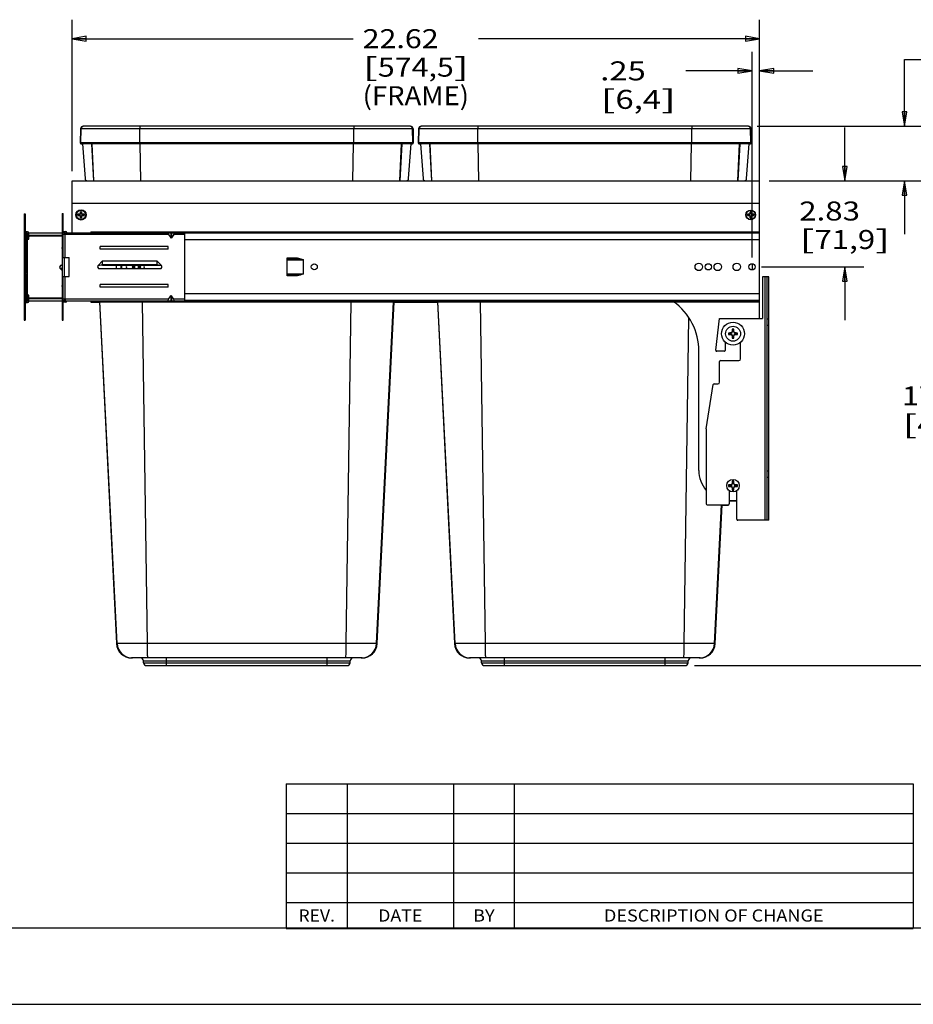
# Model space of a CAD drawing. Units: inches. Extents: x 0 to 17, y 0 to 11.
# Drawn here: x 5.7 to 11.6, y 0 to 6.5 of the extents above; entities that cross this region are included whole.
import ezdxf
from ezdxf.enums import TextEntityAlignment as Align

# ---------------------------------------------------------------- set-up
doc = ezdxf.new("R2010")
doc.units = ezdxf.units.IN
doc.header["$LTSCALE"] = 0.935
doc.header["$MEASUREMENT"] = 0
doc.layers.get('0').update_dxf_attribs({"linetype": 'CONTINUOUS'})
doc.layers.add('02___PRT_ALL_AXES', color=7, linetype='CONTINUOUS')
doc.layers.add('03___PRT_ALL_CURVES', color=7, linetype='CONTINUOUS')
doc.styles.get("Standard").update_dxf_attribs({"font": 'bluprnt.ttf'})
doc.styles.add('TEXTSTYLE_8', font='cgomg.ttf')
doc.dimstyles.new('DIMSTYLE_1', dxfattribs={"dimtxt": 0.125, "dimasz": 0.09375, "dimexe": 0.125, "dimexo": 0.0625, "dimgap": 0.0625, "dimtad": 0, "dimtih": 1, "dimtoh": 1, "dimlfac": 5, "dimzin": 4, "dimdsep": 46, "dimtxsty": 'Standard', "dimblk": 'CLOSED', "dimblk1": 'CLOSED', "dimblk2": 'CLOSED', "dimcen": 0.09, "dimadec": 3, "dimazin": 1, "dimtfac": 1, "dimtdec": 3, "dimtofl": 0, "dimtmove": 0, "dimatfit": 3, "dimldrblk": 'CLOSED', "dimfxl": 0, "dimtolj": 1, "dimtzin": 4, "dimarcsym": 0})

# ---------------------------------------------------------------- blocks, each defined once
blk = doc.blocks.new('_CLOSED')
at = {"color": 0, "linetype": 'ByBlock'}
for p, q in [((0, 0), (-1, 0.167)), ((-1, 0.167), (-1, -0.167)), ((-1, -0.167), (0, 0)), ((-1, 0), (0, 0))]:
    blk.add_line(p, q, dxfattribs=at)
blk = doc.blocks.new('*D1')
at = {"color": 7, "linetype": 'Continuous'}
for p, q in [((6.0403, 5.4815), (6.0403, 6.4794)), ((10.5643, 5.4815), (10.5643, 6.4794)), ((6.0403, 6.3544), (7.8898, 6.3544)), ((10.5643, 6.3544), (8.7148, 6.3544))]:
    blk.add_line(p, q, dxfattribs=at)
at = {"color": 7, "linetype": 'Continuous', "xscale": 0.09375, "yscale": 0.09375, "zscale": 0.09375, "rotation": 180}
blk.add_blockref('_CLOSED', (6.0403, 6.3544), dxfattribs=at)
at = {"color": 7, "linetype": 'Continuous', "xscale": 0.09375, "yscale": 0.09375, "zscale": 0.09375}
blk.add_blockref('_CLOSED', (10.5643, 6.3544), dxfattribs=at)
at = {"color": 7, "linetype": 'Continuous'}
for s, p, p2 in [('22.62', (7.9523, 6.2919), (8.4523, 6.2919)), ('[', (7.9523, 6.1044), (8.0523, 6.1044)), ('574,5', (8.0523, 6.1044), (8.5523, 6.1044)), (']', (8.5523, 6.1044), (8.6523, 6.1044)), ('(FRAME)', (7.9523, 5.9169), (8.6523, 5.9169))]:
    blk.add_text(s, height=0.125, dxfattribs=at).set_placement(p, p2, align=Align.FIT)
blk = doc.blocks.new('*D2')
at = {"color": 7, "linetype": 'Continuous'}
for p, q in [((10.5143, 4.9155), (10.5143, 6.2676)), ((10.5643, 5.3675), (10.5643, 6.2676)), ((10.5143, 6.1426), (10.0783, 6.1426)), ((10.5643, 6.1426), (10.9143, 6.1426))]:
    blk.add_line(p, q, dxfattribs=at)
at = {"color": 7, "linetype": 'Continuous', "xscale": 0.09375, "yscale": 0.09375, "zscale": 0.09375}
blk.add_blockref('_CLOSED', (10.5143, 6.1426), dxfattribs=at)
at = {"color": 7, "linetype": 'Continuous', "xscale": 0.09375, "yscale": 0.09375, "zscale": 0.09375, "rotation": 180}
blk.add_blockref('_CLOSED', (10.5643, 6.1426), dxfattribs=at)
at = {"color": 7, "linetype": 'Continuous'}
for s, p, p2 in [('.25', (9.5158, 6.0801), (9.8158, 6.0801)), ('[', (9.5158, 5.8926), (9.6158, 5.8926)), (']', (9.9158, 5.8926), (10.0158, 5.8926)), ('6,4', (9.6158, 5.8926), (9.9158, 5.8926))]:
    blk.add_text(s, height=0.125, dxfattribs=at).set_placement(p, p2, align=Align.FIT)
blk = doc.blocks.new('*D3')
at = {"color": 7, "linetype": 'Continuous'}
for p, q in [((11.1247, 5.419), (11.1247, 5.769)), ((10.6268, 5.419), (11.2497, 5.419)), ((10.5768, 4.853), (11.2497, 4.853)), ((11.1247, 4.853), (11.1247, 4.503))]:
    blk.add_line(p, q, dxfattribs=at)
at = {"color": 7, "linetype": 'Continuous', "xscale": 0.09375, "yscale": 0.09375, "zscale": 0.09375}
for p, rotation in [((11.1247, 5.419), 270), ((11.1247, 4.853), 90)]:
    blk.add_blockref('_CLOSED', p, dxfattribs=dict(at, rotation=rotation))
at = {"color": 7, "linetype": 'Continuous'}
for s, p, p2 in [('2.83', (10.8247, 5.1579), (11.2247, 5.1579)), ('[', (10.8247, 4.9704), (10.9247, 4.9704)), ('71,9', (10.9247, 4.9704), (11.3247, 4.9704)), (']', (11.3247, 4.9704), (11.4247, 4.9704))]:
    blk.add_text(s, height=0.125, dxfattribs=at).set_placement(p, p2, align=Align.FIT)
blk = doc.blocks.new('*D4')
at = {"color": 7, "linetype": 'Continuous'}
for p, q in [((11.517, 5.779), (11.517, 6.2168)), ((11.517, 6.2168), (11.7045, 6.2168)), ((10.5489, 5.779), (11.642, 5.779)), ((10.6268, 5.419), (11.642, 5.419)), ((11.517, 5.419), (11.517, 5.069))]:
    blk.add_line(p, q, dxfattribs=at)
at = {"color": 7, "linetype": 'Continuous', "xscale": 0.09375, "yscale": 0.09375, "zscale": 0.09375}
for p, rotation in [((11.517, 5.779), 270), ((11.517, 5.419), 90)]:
    blk.add_blockref('_CLOSED', p, dxfattribs=dict(at, rotation=rotation))
at = {"color": 7, "linetype": 'Continuous'}
for s, p, p2 in [('1.80', (11.767, 6.1543), (12.167, 6.1543)), ('[', (11.767, 5.9668), (11.867, 5.9668)), ('45,7', (11.867, 5.9668), (12.267, 5.9668)), (']', (12.267, 5.9668), (12.367, 5.9668))]:
    blk.add_text(s, height=0.125, dxfattribs=at).set_placement(p, p2, align=Align.FIT)
blk = doc.blocks.new('*D5')
at = {"color": 7, "linetype": 'Continuous'}
for p, q in [((10.5489, 5.779), (11.9769, 5.779)), ((11.8519, 5.779), (11.8519, 4.129)), ((11.8519, 2.229), (11.8519, 3.6915)), ((10.1358, 2.229), (11.9769, 2.229))]:
    blk.add_line(p, q, dxfattribs=at)
at = {"color": 7, "linetype": 'Continuous', "xscale": 0.09375, "yscale": 0.09375, "zscale": 0.09375}
for p, rotation in [((11.8519, 5.779), 90), ((11.8519, 2.229), 270)]:
    blk.add_blockref('_CLOSED', p, dxfattribs=dict(at, rotation=rotation))
at = {"color": 7, "linetype": 'Continuous'}
for s, p, p2 in [('17.75', (11.5019, 3.9415), (12.0019, 3.9415)), ('[', (11.5019, 3.754), (11.6019, 3.754)), (']', (12.1019, 3.754), (12.2019, 3.754)), ('450,9', (11.6019, 3.754), (12.1019, 3.754))]:
    blk.add_text(s, height=0.125, dxfattribs=at).set_placement(p, p2, align=Align.FIT)

msp = doc.modelspace()

# ---------------------------------------------------------------- linework, layer by layer
at = {"color": 7, "linetype": 'Continuous'}
for p, q in [((8.2662, 5.779), (6.1144, 5.779)), ((10.4902, 5.779), (8.3384, 5.779)), ((6.0964, 5.7614), (6.0948, 5.6691)), ((8.2842, 5.7614), (8.2858, 5.6691)), ((8.3204, 5.7614), (8.3188, 5.6691)), ((10.5082, 5.7614), (10.5098, 5.6691)), ((8.2798, 5.663), (6.1008, 5.663)), ((6.1094, 5.663), (6.1257, 5.4339)), ((6.1832, 5.419), (6.1709, 5.663)), ((8.2096, 5.663), (8.1974, 5.419)), ((8.2548, 5.4339), (8.2712, 5.663)), ((10.5038, 5.663), (8.3248, 5.663)), ((8.3334, 5.663), (8.3497, 5.4339)), ((8.4072, 5.419), (8.3949, 5.663)), ((10.4336, 5.663), (10.4214, 5.419)), ((10.4788, 5.4339), (10.4952, 5.663)), ((6.0403, 5.077), (6.0403, 5.419)), ((6.0403, 5.419), (10.5643, 5.419)), ((10.5643, 4.512), (10.5643, 5.419)), ((10.5643, 5.269), (6.0403, 5.269)), ((5.7251, 5.201), (5.7251, 4.501)), ((5.7251, 5.201), (5.7323, 5.201)), ((5.7323, 5.201), (5.7323, 4.501)), ((5.9751, 5.203), (5.9751, 4.503)), ((5.9751, 5.203), (5.9823, 5.203)), ((5.9823, 4.9155), (5.9823, 5.203)), ((6.0793, 5.199), (6.0793, 5.191)), ((6.0953, 5.199), (6.0793, 5.199)), ((6.0793, 5.191), (6.0953, 5.191)), ((6.0862, 5.199), (6.0862, 5.191)), ((6.0953, 5.215), (6.0953, 5.199)), ((6.1033, 5.215), (6.0953, 5.215)), ((6.1033, 5.2081), (6.0953, 5.2081)), ((6.0953, 5.191), (6.0953, 5.175)), ((6.1033, 5.199), (6.1033, 5.215)), ((6.1193, 5.199), (6.1033, 5.199)), ((6.1033, 5.175), (6.1033, 5.191)), ((6.1033, 5.191), (6.1193, 5.191)), ((6.1123, 5.191), (6.1123, 5.199)), ((6.1193, 5.191), (6.1193, 5.199)), ((10.5013, 5.199), (10.4853, 5.199)), ((10.4853, 5.199), (10.4853, 5.191)), ((10.4853, 5.191), (10.5013, 5.191)), ((10.4922, 5.199), (10.4922, 5.191)), ((10.5093, 5.215), (10.5013, 5.215)), ((10.5013, 5.215), (10.5013, 5.199)), ((10.5093, 5.2081), (10.5013, 5.2081)), ((10.5013, 5.191), (10.5013, 5.175)), ((10.5093, 5.199), (10.5093, 5.215)), ((10.5253, 5.199), (10.5093, 5.199)), ((10.5093, 5.191), (10.5253, 5.191)), ((10.5093, 5.175), (10.5093, 5.191)), ((10.5183, 5.191), (10.5183, 5.199)), ((10.5253, 5.191), (10.5253, 5.199)), ((6.0953, 5.182), (6.1033, 5.182)), ((6.0953, 5.175), (6.1033, 5.175)), ((10.5013, 5.182), (10.5093, 5.182)), ((10.5013, 5.175), (10.5093, 5.175)), ((5.7483, 5.0832), (5.7323, 5.0832)), ((5.7323, 5.076), (5.7483, 5.076)), ((5.7401, 5.075), (5.7323, 5.075)), ((5.7401, 5.075), (5.7401, 4.8973)), ((5.7401, 5.063), (5.7473, 5.063)), ((5.7473, 5.063), (5.7473, 5.075)), ((5.7483, 5.075), (5.7473, 5.075)), ((5.7483, 5.076), (5.7483, 5.036)), ((5.7555, 5.036), (5.7555, 5.076)), ((5.9751, 5.075), (5.7555, 5.075)), ((5.9751, 5.059), (5.7593, 5.059)), ((5.9751, 5.0555), (5.7593, 5.0555)), ((5.9823, 5.0852), (5.9983, 5.0852)), ((5.9983, 5.078), (5.9823, 5.078)), ((5.9901, 5.077), (5.9823, 5.077)), ((5.9973, 5.065), (5.9823, 5.065)), ((5.9901, 5.077), (5.9901, 5.065)), ((5.9973, 5.075), (5.9901, 5.075)), ((5.9973, 5.065), (5.9973, 5.077)), ((5.9973, 5.077), (6.7823, 5.077)), ((5.9983, 5.077), (5.9983, 5.078)), ((6.0055, 5.078), (6.0055, 5.077)), ((6.1643, 5.0826), (6.1643, 5.077)), ((6.1643, 5.0826), (10.5643, 5.0826)), ((6.6749, 5.065), (6.6894, 5.0444)), ((6.7097, 5.065), (6.6951, 5.0444)), ((6.7823, 4.629), (6.7823, 5.077)), ((5.7483, 5.036), (5.7555, 5.036)), ((5.9746, 4.9782), (5.9747, 4.9786)), ((5.9746, 4.9778), (5.9746, 4.9782)), ((5.9746, 4.9778), (5.9746, 4.9743)), ((5.9747, 4.9786), (5.9751, 4.9799)), ((5.9823, 4.9776), (5.9751, 4.9776)), ((5.9823, 4.9536), (5.9751, 4.9536)), ((6.2246, 4.9703), (6.2246, 4.9858)), ((6.6723, 4.9858), (6.2246, 4.9858)), ((6.6723, 4.9703), (6.2246, 4.9703)), ((6.6723, 4.9703), (6.6723, 4.9858)), ((5.7401, 4.8928), (5.7401, 4.8093)), ((5.9703, 4.863), (5.9751, 4.863)), ((5.9751, 4.9155), (6.0223, 4.9155)), ((6.0223, 4.7905), (6.0223, 4.9155)), ((6.2413, 4.893), (6.2118, 4.8615)), ((6.2118, 4.8615), (6.2413, 4.8687)), ((6.2413, 4.865), (6.2118, 4.8615)), ((6.2413, 4.8687), (6.2413, 4.893)), ((6.2413, 4.893), (6.5992, 4.893)), ((6.2413, 4.8687), (6.5992, 4.8687)), ((6.2413, 4.865), (6.2413, 4.8684)), ((6.2413, 4.865), (6.5992, 4.865)), ((6.332, 4.841), (6.332, 4.865)), ((6.3643, 4.841), (6.3643, 4.865)), ((6.3668, 4.865), (6.3668, 4.841)), ((6.448, 4.865), (6.436, 4.853)), ((6.4926, 4.853), (6.4806, 4.865)), ((6.5992, 4.893), (6.5992, 4.8687)), ((6.6288, 4.8615), (6.5992, 4.893)), ((6.5992, 4.8687), (6.6288, 4.8615)), ((6.5992, 4.8684), (6.5992, 4.865)), ((6.5992, 4.865), (6.6288, 4.8615)), ((7.4565, 4.7945), (7.4565, 4.9115)), ((7.4565, 4.9115), (7.5215, 4.9115)), ((7.5215, 4.9115), (7.5609, 4.9015)), ((7.5609, 4.9015), (7.5609, 4.8045)), ((10.5143, 4.8733), (10.5143, 4.8327)), ((5.7323, 4.8195), (5.7367, 4.8154)), ((5.7323, 4.7945), (5.7367, 4.7987)), ((5.7401, 4.8048), (5.7401, 4.627)), ((5.9751, 4.8293), (5.9618, 4.8426)), ((5.9751, 4.841), (5.9618, 4.8426)), ((6.2203, 4.841), (6.6203, 4.841)), ((6.436, 4.853), (6.448, 4.841)), ((6.4806, 4.841), (6.4926, 4.853)), ((7.5609, 4.8045), (7.5215, 4.7945)), ((5.9751, 4.7905), (6.0223, 4.7905)), ((5.9823, 4.7524), (5.9751, 4.7524)), ((5.9823, 4.503), (5.9823, 4.7905)), ((6.2246, 4.7203), (6.2246, 4.7358)), ((6.6723, 4.7358), (6.2246, 4.7358)), ((6.6723, 4.7203), (6.6723, 4.7358)), ((7.5215, 4.7945), (7.4565, 4.7945)), ((10.6253, 4.787), (10.5833, 4.787)), ((10.5833, 4.787), (10.5833, 4.512)), ((10.6133, 3.187), (10.6133, 4.787)), ((10.6253, 3.185), (10.6253, 4.787)), ((5.7483, 4.666), (5.7483, 4.626)), ((5.7555, 4.666), (5.7483, 4.666)), ((5.7555, 4.626), (5.7555, 4.666)), ((5.9746, 4.7278), (5.9748, 4.7293)), ((5.9746, 4.7278), (5.9746, 4.7243)), ((5.9748, 4.7293), (5.9751, 4.7299)), ((5.9823, 4.7284), (5.9751, 4.7284)), ((6.6723, 4.7203), (6.2246, 4.7203)), ((5.7401, 4.627), (5.7323, 4.627)), ((5.7483, 4.626), (5.7323, 4.626)), ((5.7323, 4.6188), (5.7483, 4.6188)), ((5.7401, 4.639), (5.7473, 4.639)), ((5.7473, 4.6385), (5.7473, 4.639)), ((5.7473, 4.627), (5.7473, 4.6375)), ((5.7483, 4.627), (5.7473, 4.627)), ((5.9751, 4.627), (5.7555, 4.627)), ((5.9751, 4.6466), (5.7593, 4.6466)), ((5.9751, 4.643), (5.7593, 4.643)), ((5.9973, 4.641), (5.9823, 4.641)), ((5.9901, 4.629), (5.9823, 4.629)), ((5.9823, 4.628), (5.9983, 4.628)), ((5.9983, 4.6208), (5.9823, 4.6208)), ((5.9901, 4.641), (5.9901, 4.629)), ((5.9973, 4.629), (5.9973, 4.641)), ((5.9973, 4.629), (6.7823, 4.629)), ((5.9983, 4.628), (5.9983, 4.629)), ((6.0055, 4.629), (6.0055, 4.628)), ((6.1643, 4.627), (6.0055, 4.627)), ((6.1643, 4.629), (6.1643, 4.6235)), ((6.1643, 4.6235), (10.5643, 4.6235)), ((6.1643, 4.6218), (6.1643, 4.6215)), ((6.1643, 4.6215), (6.2202, 4.6215)), ((6.2201, 4.6235), (6.3325, 2.374)), ((6.6749, 4.641), (6.6894, 4.6617)), ((6.7097, 4.641), (6.6951, 4.6617)), ((8.048, 2.374), (8.1605, 4.6235)), ((8.1604, 4.6215), (8.4442, 4.6215)), ((8.4441, 4.6235), (8.5565, 2.374)), ((5.7251, 4.501), (5.7323, 4.501)), ((5.9751, 4.503), (5.9823, 4.503)), ((10.276, 4.3038), (10.3013, 4.512)), ((10.3013, 4.512), (10.5833, 4.512)), ((10.6253, 4.508), (10.6133, 4.508)), ((10.3612, 4.4166), (10.3602, 4.4176)), ((10.3612, 4.4094), (10.3602, 4.4085)), ((10.3612, 4.4166), (10.3757, 4.4166)), ((10.3612, 4.4166), (10.3612, 4.4094)), ((10.3612, 4.4094), (10.3757, 4.4094)), ((10.3857, 4.4411), (10.3847, 4.4421)), ((10.3929, 4.4411), (10.3857, 4.4411)), ((10.3857, 4.4411), (10.3857, 4.4266)), ((10.3929, 4.4411), (10.3938, 4.4421)), ((10.3929, 4.4411), (10.3929, 4.4266)), ((10.4174, 4.4166), (10.4029, 4.4166)), ((10.4174, 4.4094), (10.4029, 4.4094)), ((10.4174, 4.4166), (10.4183, 4.4176)), ((10.4174, 4.4094), (10.4174, 4.4166)), ((10.4174, 4.4094), (10.4183, 4.4085)), ((10.6253, 4.466), (10.6133, 4.466)), ((10.3383, 4.3581), (10.3383, 4.303)), ((10.3857, 4.3849), (10.3847, 4.384)), ((10.3857, 4.3849), (10.3857, 4.3994)), ((10.3857, 4.3849), (10.3929, 4.3849)), ((10.3929, 4.3849), (10.3929, 4.3994)), ((10.3929, 4.3849), (10.3938, 4.384)), ((10.4383, 4.247), (10.4383, 4.3563)), ((10.1643, 3.513), (10.1643, 4.299)), ((10.3323, 4.297), (10.282, 4.297)), ((10.3003, 4.093), (10.3003, 4.231)), ((10.3063, 4.237), (10.4283, 4.237)), ((10.2644, 4.083), (10.2903, 4.083)), ((10.2133, 3.787), (10.2585, 4.078)), ((10.2133, 3.787), (10.2133, 3.293)), ((10.6253, 3.508), (10.6133, 3.508)), ((10.3857, 3.4411), (10.3835, 3.4433)), ((10.3929, 3.4411), (10.3857, 3.4411)), ((10.3857, 3.4411), (10.3857, 3.4266)), ((10.3929, 3.4411), (10.3951, 3.4433)), ((10.3929, 3.4411), (10.3929, 3.4266)), ((10.6253, 3.466), (10.6133, 3.466)), ((10.3612, 3.4166), (10.359, 3.4188)), ((10.3612, 3.4094), (10.359, 3.4073)), ((10.3612, 3.4166), (10.3757, 3.4166)), ((10.3612, 3.4166), (10.3612, 3.4094)), ((10.3612, 3.4094), (10.3757, 3.4094)), ((10.3643, 3.38), (10.3643, 3.293)), ((10.3857, 3.3849), (10.3835, 3.3828)), ((10.3857, 3.3849), (10.3857, 3.3994)), ((10.3857, 3.3849), (10.3929, 3.3849)), ((10.3929, 3.3849), (10.3929, 3.3994)), ((10.3929, 3.3849), (10.3951, 3.3828)), ((10.4174, 3.4166), (10.4029, 3.4166)), ((10.4174, 3.4094), (10.4029, 3.4094)), ((10.4143, 3.193), (10.4143, 3.38)), ((10.4174, 3.4166), (10.4196, 3.4188)), ((10.4174, 3.4094), (10.4174, 3.4166)), ((10.4174, 3.4094), (10.4196, 3.4073)), ((10.4143, 3.313), (10.3643, 3.313)), ((10.4143, 3.311), (10.3643, 3.311)), ((10.2193, 3.287), (10.3583, 3.287)), ((10.272, 2.374), (10.3177, 3.287)), ((10.3176, 3.285), (10.3583, 3.285)), ((10.6253, 3.187), (10.4203, 3.187)), ((10.6253, 3.185), (10.4203, 3.185)), ((7.9482, 2.279), (6.4324, 2.279)), ((10.1722, 2.279), (8.6564, 2.279)), ((6.5113, 2.248), (6.5106, 2.2601)), ((6.5313, 2.229), (7.8493, 2.229)), ((7.8693, 2.248), (7.8699, 2.2601)), ((8.7353, 2.248), (8.7346, 2.2601)), ((8.7553, 2.229), (10.0733, 2.229)), ((10.0933, 2.248), (10.0939, 2.2601)), ((7.45, 1.4506), (11.575, 1.4506)), ((7.45, 1.4506), (7.45, 0.4993)), ((7.85, 1.4506), (7.85, 0.4993)), ((8.55, 1.4506), (8.55, 0.4993)), ((8.95, 1.4506), (8.95, 0.4993)), ((11.575, 1.4506), (11.575, 0.4993)), ((7.45, 1.2553), (11.575, 1.2553)), ((7.45, 1.06), (11.575, 1.06)), ((7.45, 0.8646), (11.575, 0.8646)), ((7.45, 0.6693), (11.575, 0.6693)), ((16.5, 0.5), (0.5, 0.5)), ((7.45, 0.4993), (11.575, 0.4993)), ((0, 0), (17, 0))]:
    msp.add_line(p, q, dxfattribs=at)
at = {"color": 9, "linetype": 'Continuous'}
for p, q in [((6.4871, 5.779), (6.4869, 5.7648)), ((7.8935, 5.779), (7.8937, 5.7648)), ((8.7111, 5.779), (8.7109, 5.7648)), ((10.1175, 5.779), (10.1177, 5.7648)), ((8.2842, 5.7614), (6.0964, 5.7614)), ((6.0986, 5.6691), (6.1002, 5.7614)), ((6.4868, 5.6691), (6.4869, 5.7614)), ((7.8937, 5.6691), (7.8937, 5.7614)), ((8.282, 5.6691), (8.2804, 5.7614)), ((10.5082, 5.7614), (8.3204, 5.7614)), ((8.3226, 5.6691), (8.3242, 5.7614)), ((8.7108, 5.6691), (8.7109, 5.7614)), ((10.1177, 5.6691), (10.1177, 5.7614)), ((10.506, 5.6691), (10.5044, 5.7614)), ((8.2858, 5.6691), (6.0948, 5.6691)), ((6.1842, 5.419), (6.1719, 5.663)), ((6.4868, 5.6691), (6.4869, 5.663)), ((6.4928, 5.419), (6.4892, 5.6631)), ((7.8878, 5.419), (7.8913, 5.6631)), ((7.8937, 5.6691), (7.8936, 5.663)), ((8.1964, 5.419), (8.2087, 5.663)), ((10.5098, 5.6691), (8.3188, 5.6691)), ((8.4082, 5.419), (8.3959, 5.663)), ((8.7108, 5.6691), (8.7109, 5.663)), ((8.7168, 5.419), (8.7132, 5.6631)), ((10.1118, 5.419), (10.1153, 5.6631)), ((10.1177, 5.6691), (10.1176, 5.663)), ((10.4204, 5.419), (10.4327, 5.663)), ((5.7401, 5.063), (5.7323, 5.063)), ((5.7443, 5.063), (5.7443, 4.639)), ((5.7475, 5.063), (5.7473, 5.063)), ((5.7593, 5.0555), (5.7593, 5.059)), ((5.9943, 4.9155), (5.9943, 5.065)), ((6.6749, 5.065), (5.9973, 5.065)), ((6.1643, 5.0803), (10.5643, 5.0803)), ((6.6894, 5.077), (6.6894, 5.0444)), ((6.6951, 5.077), (6.6951, 5.0444)), ((6.7823, 5.065), (6.7097, 5.065)), ((10.5643, 5.0738), (6.7823, 5.0738)), ((10.5643, 5.0315), (6.7823, 5.0315)), ((5.9895, 4.9155), (5.9895, 4.7905)), ((6.2413, 4.8684), (6.2413, 4.8687)), ((6.5992, 4.8687), (6.5992, 4.8684)), ((7.4565, 4.9057), (7.5444, 4.9057)), ((7.4565, 4.8997), (7.5609, 4.8997)), ((5.7367, 4.7987), (5.7367, 4.8154)), ((7.4565, 4.8064), (7.5609, 4.8064)), ((7.4565, 4.8003), (7.5444, 4.8003)), ((5.9943, 4.641), (5.9943, 4.7905)), ((10.5993, 4.787), (10.5993, 3.185)), ((10.5643, 4.6745), (6.7823, 4.6745)), ((5.7401, 4.639), (5.7323, 4.639)), ((5.7475, 4.639), (5.7473, 4.639)), ((5.7593, 4.643), (5.7593, 4.6466)), ((6.6749, 4.641), (5.9973, 4.641)), ((6.1643, 4.6258), (10.5643, 4.6258)), ((6.3373, 2.374), (6.2241, 4.6235)), ((6.5371, 2.374), (6.5043, 4.6235)), ((6.6894, 4.6617), (6.6894, 4.629)), ((6.6951, 4.6617), (6.6951, 4.629)), ((6.7823, 4.641), (6.7097, 4.641)), ((10.5643, 4.6323), (6.7823, 4.6323)), ((7.8434, 2.374), (7.8763, 4.6235)), ((8.0433, 2.374), (8.1564, 4.6235)), ((8.5613, 2.374), (8.4481, 4.6235)), ((8.7611, 2.374), (8.7283, 4.6235)), ((10.0674, 2.374), (10.0987, 4.5184)), ((10.3757, 4.4178), (10.3757, 4.4166)), ((10.3757, 4.4083), (10.3757, 4.4094)), ((10.3845, 4.4266), (10.3857, 4.4266)), ((10.394, 4.4266), (10.3929, 4.4266)), ((10.4029, 4.4178), (10.4029, 4.4166)), ((10.4029, 4.4083), (10.4029, 4.4094)), ((10.3845, 4.3994), (10.3857, 4.3994)), ((10.394, 4.3994), (10.3929, 4.3994)), ((10.3757, 3.4193), (10.3757, 3.4166)), ((10.3757, 3.4068), (10.3757, 3.4094)), ((10.383, 3.4266), (10.3857, 3.4266)), ((10.383, 3.3994), (10.3857, 3.3994)), ((10.3955, 3.4266), (10.3929, 3.4266)), ((10.3955, 3.3994), (10.3929, 3.3994)), ((10.4029, 3.4193), (10.4029, 3.4166)), ((10.4029, 3.4068), (10.4029, 3.4094)), ((10.2673, 2.374), (10.3132, 3.287)), ((6.3373, 2.374), (6.3325, 2.374)), ((7.8434, 2.374), (6.5371, 2.374)), ((8.048, 2.374), (8.0433, 2.374)), ((8.5613, 2.374), (8.5565, 2.374)), ((10.0674, 2.374), (8.7611, 2.374)), ((10.272, 2.374), (10.2673, 2.374)), ((6.6623, 2.229), (6.6623, 2.279)), ((7.7183, 2.229), (7.7183, 2.279)), ((8.8863, 2.229), (8.8863, 2.279)), ((9.9423, 2.229), (9.9423, 2.279)), ((6.5106, 2.2601), (7.8699, 2.2601)), ((6.5113, 2.248), (7.8693, 2.248)), ((8.7346, 2.2601), (10.0939, 2.2601)), ((8.7353, 2.248), (10.0933, 2.248))]:
    msp.add_line(p, q, dxfattribs=at)
at = {"color": 7, "linetype": 'Continuous'}
for centre, radius in [((6.0993, 5.195), 0.034), ((6.0993, 5.195), 0.0307), ((10.5053, 5.195), 0.032), ((10.5053, 5.195), 0.0307)]:
    msp.add_circle(centre, radius, dxfattribs=at)
for centre, radius, start, end in [((6.1144, 5.761), 0.018, 90, 179), ((8.2662, 5.761), 0.018, 1, 90), ((8.3384, 5.761), 0.018, 90, 179), ((10.4902, 5.761), 0.018, 1, 90), ((6.1008, 5.669), 0.006, 179, 270), ((8.2798, 5.669), 0.006, 270, 1), ((8.3248, 5.669), 0.006, 179, 270), ((10.5038, 5.669), 0.006, 270, 1), ((6.1417, 5.435), 0.016, 184.08562, 270), ((8.2389, 5.435), 0.016, 270, 355.91438), ((8.3657, 5.435), 0.016, 184.08562, 270), ((10.4629, 5.435), 0.016, 270, 355.91438), ((5.7483, 5.076), 0.0072, 0, 90), ((5.7593, 5.0725), 0.0134, 253.56299, 269.99753), ((5.7593, 5.069), 0.0135, 253.60626, 256.33861), ((5.7593, 5.069), 0.0135, 256.33929, 269.97464), ((5.9983, 5.078), 0.0072, 0, 90), ((5.7289, 4.951), 0.0115, 351.10596, 2.02994), ((5.9703, 4.851), 0.012, 90, 225), ((6.2203, 4.853), 0.012, 135, 270), ((6.4171, 4.853), 0.0197, 142.45356, 217.54644), ((6.4963, 4.853), 0.0197, 322.45356, 37.54644), ((6.6203, 4.853), 0.012, 270, 45), ((5.7289, 4.807), 0.0115, 313.19405, 46.80595), ((5.7289, 4.751), 0.0115, 357.97006, 8.89404), ((5.7483, 4.626), 0.0072, 270, 360), ((5.7593, 4.6331), 0.0135, 103.66322, 106.39375), ((5.7593, 4.6296), 0.0135, 90.02022, 106.41927), ((5.7593, 4.633), 0.0135, 90.03918, 103.64873), ((5.9983, 4.628), 0.0072, 270, 360), ((9.7643, 4.299), 0.4, 0, 54.20313), ((10.386, 3.0305), 1.3873, 90.42537, 91.06339), ((11.9462, 4.413), 1.586, 179.83584, 180.16416), ((10.3862, 5.8121), 1.4039, 268.94038, 269.57087), ((10.3757, 4.4266), 0.01, 270, 360), ((10.3756, 4.4267), 0.00892, 270.41239, 359.58761), ((10.3757, 4.3994), 0.01, 0, 90), ((10.3756, 4.3994), 0.00892, 0.41236, 89.58764), ((11.7884, 4.4161), 1.4039, 178.94038, 179.57086), ((10.3893, 2.8545), 1.5876, 89.8359, 90.1641), ((10.4029, 4.4266), 0.01, 180, 270), ((10.4029, 4.3994), 0.01, 90, 180), ((9.0068, 4.4163), 1.3873, 0.42537, 1.06339), ((10.4029, 4.4267), 0.00892, 180.41235, 269.58765), ((10.4029, 4.3994), 0.00892, 90.41239, 179.58761), ((10.3924, 3.0139), 1.4039, 88.94038, 89.57087), ((10.3926, 5.7956), 1.3873, 270.42537, 271.06339), ((8.8323, 4.413), 1.586, 359.83584, 0.16416), ((11.7718, 4.4097), 1.3873, 180.42537, 181.06339), ((10.3893, 5.9716), 1.5876, 269.8359, 270.1641), ((8.9902, 4.41), 1.4039, 358.94038, 359.57086), ((10.282, 4.303), 0.006, 173.07933, 270), ((10.3323, 4.303), 0.006, 270, 360), ((10.3063, 4.231), 0.006, 90, 180), ((10.4283, 4.247), 0.01, 270, 360), ((10.2644, 4.077), 0.006, 90, 171.16659), ((10.2903, 4.093), 0.01, 270, 360), ((10.3643, 3.513), 0.2, 180, 220.96261), ((11.1057, 3.4142), 0.7228, 177.69471, 179.01783), ((10.3893, 2.6748), 0.7685, 89.56872, 90.43128), ((9.6728, 3.4142), 0.7228, 0.98217, 2.30529), ((10.3881, 2.6966), 0.7228, 90.98217, 92.30529), ((11.1274, 3.413), 0.7685, 179.56879, 180.0001), ((11.1263, 3.413), 0.7673, 179.99958, 180.43154), ((10.3881, 4.1295), 0.7228, 267.69471, 269.01783), ((10.3757, 3.4266), 0.01, 270, 360), ((10.3755, 3.4268), 0.00747, 271.00361, 358.99639), ((10.3757, 3.3994), 0.01, 0, 90), ((10.3755, 3.3993), 0.00747, 1.00366, 88.99637), ((11.1057, 3.4118), 0.7228, 180.98217, 182.30529), ((10.3893, 4.1513), 0.7685, 269.56872, 270.43128), ((10.4029, 3.4266), 0.01, 180, 270), ((10.4029, 3.3994), 0.01, 90, 180), ((9.6728, 3.4118), 0.7228, 357.69471, 359.01783), ((10.403, 3.4268), 0.00747, 181.00365, 268.99635), ((10.403, 3.3993), 0.00747, 91.00361, 178.99639), ((10.3905, 2.6966), 0.7228, 87.69471, 89.01783), ((10.3905, 4.1295), 0.7228, 270.98217, 272.30529), ((9.6523, 3.413), 0.7673, 359.99958, 0.43154), ((9.6511, 3.413), 0.7685, 359.56879, 0.0001), ((10.2193, 3.293), 0.006, 180, 270), ((10.3583, 3.293), 0.006, 270, 360), ((10.3583, 3.291), 0.006, 270, 360), ((10.4203, 3.193), 0.006, 180, 270), ((10.4203, 3.191), 0.006, 180, 270), ((6.4324, 2.379), 0.1, 182.86241, 270), ((7.9482, 2.379), 0.1, 270, 357.13759), ((8.6564, 2.379), 0.1, 182.86241, 270), ((10.1722, 2.379), 0.1, 270, 357.13759), ((6.4907, 2.259), 0.02, 3, 90), ((7.8899, 2.259), 0.02, 90, 177), ((8.7147, 2.259), 0.02, 3, 90), ((10.1139, 2.259), 0.02, 90, 177), ((6.5313, 2.249), 0.02, 183, 270), ((7.8493, 2.249), 0.02, 270, 357), ((8.7553, 2.249), 0.02, 183, 270), ((10.0733, 2.249), 0.02, 270, 357)]:
    msp.add_arc(centre, radius, start, end, dxfattribs=at)
at = {"color": 9, "linetype": 'Continuous'}
for centre, radius, start, end in [((6.1182, 5.761), 0.018, 93.70986, 179.00195), ((6.1182, 5.7611), 0.018, 90.003, 93.71661), ((8.2624, 5.7611), 0.018, 86.28339, 89.997), ((8.2624, 5.761), 0.018, 0.99805, 86.29015), ((8.3422, 5.761), 0.018, 93.70986, 179.00195), ((8.3422, 5.7611), 0.018, 90.003, 93.71661), ((10.4864, 5.7611), 0.018, 86.28339, 89.997), ((10.4864, 5.761), 0.018, 0.99805, 86.29015), ((8.1088, 5.7611), 1.6219, 179.86754, 179.99), ((6.2718, 5.7611), 1.6219, 0.01, 0.13246), ((10.3328, 5.7611), 1.6219, 179.86754, 179.99), ((8.4958, 5.7611), 1.6219, 0.01, 0.13246), ((6.1046, 5.669), 0.006, 178.99906, 259.88769), ((6.1046, 5.6691), 0.00603, 259.90038, 264.9271), ((6.1046, 5.669), 0.00598, 264.92379, 269.99239), ((8.276, 5.669), 0.00598, 270.00761, 275.07621), ((8.276, 5.6691), 0.00603, 275.0729, 280.09962), ((8.276, 5.669), 0.006, 280.11234, 1.00092), ((8.3286, 5.669), 0.006, 178.99906, 259.88769), ((8.3286, 5.6691), 0.00603, 259.90038, 264.9271), ((8.3286, 5.669), 0.00598, 264.92379, 269.99239), ((10.5, 5.669), 0.00598, 270.00761, 275.07621), ((10.5, 5.6691), 0.00603, 275.0729, 280.09962), ((10.5, 5.669), 0.006, 280.11234, 1.00092), ((6.4371, 2.379), 0.1, 182.89048, 269.99676), ((7.9434, 2.379), 0.1, 270.00326, 357.10951), ((8.6611, 2.379), 0.1, 182.89048, 269.99676), ((10.1674, 2.379), 0.1, 270.00326, 357.10951)]:
    msp.add_arc(centre, radius, start, end, dxfattribs=at)
at = {"color": 7, "linetype": 'Continuous'}
for centre, major_axis, ratio, start_param, end_param in [((6.6833, 5.065), (0.0111, -0.0111), 0.414214, 2.748894, 4.31969), ((6.7012, 5.065), (0.0111, 0.0111), 0.414214, -1.178097, 0.392699), ((6.6923, 5.0484), (0, 0.00566), 0.707107, -3.926991, -2.356194), ((6.6833, 4.641), (0.0111, 0.0111), 0.414214, 1.963495, 3.534292), ((6.6923, 4.6577), (0, 0.00566), 0.707107, -0.785398, 0.785398), ((6.7012, 4.641), (0.0111, -0.0111), 0.414214, -0.392699, 1.178097)]:
    msp.add_ellipse(centre, major_axis=major_axis, ratio=ratio, start_param=start_param, end_param=end_param, dxfattribs=at)
for points, knots in [([(5.7473, 5.0686), (5.7473, 5.068), (5.7475, 5.0668), (5.7479, 5.0657), (5.7483, 5.0651)], [0, 0, 0, 0, 0.469629, 1, 1, 1, 1]), ([(5.7483, 5.0614), (5.748, 5.0619), (5.7475, 5.063), (5.7473, 5.0641), (5.7473, 5.0646)], [0, 0, 0, 0, 0.55384, 1, 1, 1, 1]), ([(5.975, 4.9724), (5.9748, 4.9727), (5.9747, 4.9733), (5.9746, 4.974), (5.9746, 4.9743)], [0, 0, 0, 0, 0.500167, 1, 1, 1, 1]), ([(5.9751, 4.7222), (5.9749, 4.7225), (5.9747, 4.7232), (5.9746, 4.7239), (5.9746, 4.7243)], [0, 0, 0, 0, 0.499923, 1, 1, 1, 1]), ([(5.7473, 4.6375), (5.7473, 4.638), (5.7475, 4.6391), (5.748, 4.6401), (5.7483, 4.6407)], [0, 0, 0, 0, 0.446159, 1, 1, 1, 1]), ([(5.7483, 4.637), (5.7479, 4.6364), (5.7475, 4.6353), (5.7473, 4.6341), (5.7473, 4.6335)], [0, 0, 0, 0, 0.530371, 1, 1, 1, 1])]:
    msp.add_open_spline(points, degree=3, knots=knots, dxfattribs=at)
at = {"color": 9, "linetype": 'Continuous'}
for points, knots in [([(6.5371, 2.374), (6.5242, 2.3739), (6.505, 2.3738), (6.4796, 2.3736), (6.4613, 2.3736), (6.4438, 2.3735), (6.4271, 2.3735), (6.4115, 2.3734), (6.3971, 2.3734), (6.384, 2.3734), (6.374, 2.3734), (6.3667, 2.3735), (6.3619, 2.3735), (6.3574, 2.3735), (6.3534, 2.3736), (6.3498, 2.3736), (6.3467, 2.3736), (6.344, 2.3737), (6.342, 2.3737), (6.3407, 2.3738), (6.3398, 2.3738), (6.3391, 2.3738), (6.3385, 2.3739), (6.338, 2.3739), (6.3377, 2.3739), (6.3374, 2.3739), (6.3373, 2.374), (6.3373, 2.374), (6.3373, 2.374)], [0, 0, 0, 0, 0.194046, 0.288606, 0.380353, 0.468434, 0.552034, 0.630375, 0.702734, 0.768437, 0.826878, 0.853202, 0.877513, 0.899754, 0.919874, 0.937827, 0.953569, 0.967067, 0.978287, 0.983036, 0.987206, 0.990796, 0.993803, 0.996226, 0.998065, 0.999321, 0.999731, 1, 1, 1, 1]), ([(6.5378, 2.2939), (6.5377, 2.299), (6.5375, 2.3103), (6.5373, 2.3291), (6.5372, 2.3508), (6.5371, 2.3661), (6.5371, 2.374)], [0, 0, 0, 0, 0.188065, 0.427049, 0.703045, 1, 1, 1, 1]), ([(7.8428, 2.2939), (7.8429, 2.299), (7.8431, 2.3103), (7.8433, 2.3291), (7.8434, 2.3508), (7.8434, 2.3661), (7.8434, 2.374)], [0, 0, 0, 0, 0.188065, 0.427049, 0.703045, 1, 1, 1, 1]), ([(8.0433, 2.374), (8.0433, 2.374), (8.0432, 2.374), (8.0431, 2.3739), (8.0429, 2.3739), (8.0425, 2.3739), (8.042, 2.3739), (8.0414, 2.3738), (8.0407, 2.3738), (8.0399, 2.3738), (8.0385, 2.3737), (8.0366, 2.3737), (8.0339, 2.3736), (8.0307, 2.3736), (8.0272, 2.3736), (8.0231, 2.3735), (8.0187, 2.3735), (8.0138, 2.3735), (8.0066, 2.3734), (7.9965, 2.3734), (7.9835, 2.3734), (7.969, 2.3734), (7.9534, 2.3735), (7.9368, 2.3735), (7.9192, 2.3736), (7.9009, 2.3736), (7.8756, 2.3738), (7.8564, 2.3739), (7.8434, 2.374)], [0, 0, 0, 0, 0.000269, 0.000679, 0.001935, 0.003774, 0.006197, 0.009204, 0.012794, 0.016964, 0.021713, 0.032933, 0.046431, 0.062173, 0.080126, 0.100246, 0.122487, 0.146798, 0.173122, 0.231563, 0.297266, 0.369625, 0.447966, 0.531566, 0.619647, 0.711394, 0.805954, 1, 1, 1, 1]), ([(8.7611, 2.374), (8.7482, 2.3739), (8.729, 2.3738), (8.7036, 2.3736), (8.6853, 2.3736), (8.6678, 2.3735), (8.6511, 2.3735), (8.6355, 2.3734), (8.6211, 2.3734), (8.608, 2.3734), (8.598, 2.3734), (8.5907, 2.3735), (8.5859, 2.3735), (8.5814, 2.3735), (8.5774, 2.3736), (8.5738, 2.3736), (8.5707, 2.3736), (8.568, 2.3737), (8.566, 2.3737), (8.5647, 2.3738), (8.5638, 2.3738), (8.5631, 2.3738), (8.5625, 2.3739), (8.562, 2.3739), (8.5617, 2.3739), (8.5614, 2.3739), (8.5613, 2.374), (8.5613, 2.374), (8.5613, 2.374)], [0, 0, 0, 0, 0.194046, 0.288606, 0.380353, 0.468434, 0.552034, 0.630375, 0.702734, 0.768437, 0.826878, 0.853202, 0.877513, 0.899754, 0.919874, 0.937827, 0.953569, 0.967067, 0.978287, 0.983036, 0.987206, 0.990796, 0.993803, 0.996226, 0.998065, 0.999321, 0.999731, 1, 1, 1, 1]), ([(8.7618, 2.2939), (8.7617, 2.299), (8.7615, 2.3103), (8.7613, 2.3291), (8.7612, 2.3508), (8.7611, 2.3661), (8.7611, 2.374)], [0, 0, 0, 0, 0.188065, 0.427049, 0.703045, 1, 1, 1, 1]), ([(10.0668, 2.2939), (10.0669, 2.299), (10.0671, 2.3103), (10.0673, 2.3291), (10.0674, 2.3508), (10.0674, 2.3661), (10.0674, 2.374)], [0, 0, 0, 0, 0.188065, 0.427049, 0.703045, 1, 1, 1, 1]), ([(10.2673, 2.374), (10.2673, 2.374), (10.2672, 2.374), (10.2671, 2.3739), (10.2669, 2.3739), (10.2665, 2.3739), (10.266, 2.3739), (10.2654, 2.3738), (10.2647, 2.3738), (10.2639, 2.3738), (10.2625, 2.3737), (10.2606, 2.3737), (10.2579, 2.3736), (10.2547, 2.3736), (10.2512, 2.3736), (10.2471, 2.3735), (10.2427, 2.3735), (10.2378, 2.3735), (10.2306, 2.3734), (10.2205, 2.3734), (10.2075, 2.3734), (10.193, 2.3734), (10.1774, 2.3735), (10.1608, 2.3735), (10.1432, 2.3736), (10.1249, 2.3736), (10.0996, 2.3738), (10.0804, 2.3739), (10.0674, 2.374)], [0, 0, 0, 0, 0.000269, 0.000679, 0.001935, 0.003774, 0.006197, 0.009204, 0.012794, 0.016964, 0.021713, 0.032933, 0.046431, 0.062173, 0.080126, 0.100246, 0.122487, 0.146798, 0.173122, 0.231563, 0.297266, 0.369625, 0.447966, 0.531566, 0.619647, 0.711394, 0.805954, 1, 1, 1, 1]), ([(6.5386, 2.279), (6.5385, 2.279), (6.5385, 2.2791), (6.5385, 2.2791), (6.5384, 2.2793), (6.5384, 2.2796), (6.5384, 2.28), (6.5383, 2.2806), (6.5383, 2.2812), (6.5382, 2.282), (6.5382, 2.2829), (6.5381, 2.2839), (6.538, 2.2854), (6.538, 2.2877), (6.5379, 2.2907), (6.5378, 2.2928), (6.5378, 2.2939)], [0, 0, 0, 0, 0.001948, 0.005381, 0.017818, 0.038038, 0.066124, 0.102083, 0.145882, 0.197472, 0.256802, 0.323812, 0.398418, 0.570044, 0.770897, 1, 1, 1, 1]), ([(7.842, 2.279), (7.842, 2.279), (7.842, 2.2791), (7.8421, 2.2791), (7.8421, 2.2793), (7.8422, 2.2796), (7.8422, 2.28), (7.8422, 2.2806), (7.8423, 2.2812), (7.8423, 2.282), (7.8424, 2.2829), (7.8424, 2.2839), (7.8425, 2.2854), (7.8426, 2.2877), (7.8427, 2.2907), (7.8427, 2.2928), (7.8428, 2.2939)], [0, 0, 0, 0, 0.001948, 0.005381, 0.017818, 0.038038, 0.066124, 0.102083, 0.145882, 0.197472, 0.256802, 0.323812, 0.398417, 0.570044, 0.770897, 1, 1, 1, 1]), ([(8.7626, 2.279), (8.7625, 2.279), (8.7625, 2.2791), (8.7625, 2.2791), (8.7624, 2.2793), (8.7624, 2.2796), (8.7624, 2.28), (8.7623, 2.2806), (8.7623, 2.2812), (8.7622, 2.282), (8.7622, 2.2829), (8.7621, 2.2839), (8.762, 2.2854), (8.762, 2.2877), (8.7619, 2.2907), (8.7618, 2.2928), (8.7618, 2.2939)], [0, 0, 0, 0, 0.001948, 0.005381, 0.017818, 0.038038, 0.066124, 0.102083, 0.145882, 0.197472, 0.256802, 0.323812, 0.398418, 0.570044, 0.770897, 1, 1, 1, 1]), ([(10.066, 2.279), (10.066, 2.279), (10.066, 2.2791), (10.0661, 2.2791), (10.0661, 2.2793), (10.0662, 2.2796), (10.0662, 2.28), (10.0662, 2.2806), (10.0663, 2.2812), (10.0663, 2.282), (10.0664, 2.2829), (10.0664, 2.2839), (10.0665, 2.2854), (10.0666, 2.2877), (10.0667, 2.2907), (10.0667, 2.2928), (10.0668, 2.2939)], [0, 0, 0, 0, 0.001948, 0.005381, 0.017818, 0.038038, 0.066124, 0.102083, 0.145882, 0.197472, 0.256802, 0.323812, 0.398417, 0.570044, 0.770897, 1, 1, 1, 1])]:
    msp.add_open_spline(points, degree=3, knots=knots, dxfattribs=at)
at = {"layer": '02___PRT_ALL_AXES', "color": 7, "linetype": 'Continuous'}
for p, q in [((5.7367, 4.9034), (5.7323, 4.9075)), ((5.7367, 4.8867), (5.7323, 4.8825))]:
    msp.add_line(p, q, dxfattribs=at)
at = {"layer": '02___PRT_ALL_AXES', "color": 9, "linetype": 'Continuous'}
msp.add_line((5.7367, 4.9034), (5.7367, 4.8867), dxfattribs=at)
at = {"layer": '02___PRT_ALL_AXES', "color": 7, "linetype": 'Continuous'}
for centre, radius in [((7.6341, 4.853), 0.0201), ((10.1643, 4.853), 0.025), ((10.2267, 4.853), 0.0203), ((10.2893, 4.853), 0.025), ((10.4143, 4.853), 0.025), ((10.5143, 4.853), 0.0203), ((10.3893, 4.413), 0.075), ((10.3893, 4.413), 0.0492), ((10.3893, 3.413), 0.0414)]:
    msp.add_circle(centre, radius, dxfattribs=at)
for centre, radius, start, end in [((5.7289, 4.895), 0.0115, 313.19405, 46.80595), ((6.4643, 4.853), 0.021, 152.68773, 207.31227), ((6.4643, 4.853), 0.014, 120.96448, 239.03552), ((6.4643, 4.853), 0.014, 300.96448, 59.03552), ((6.4643, 4.853), 0.021, 332.68773, 27.31227), ((6.4643, 4.853), 0.025, 180, 186.81383), ((6.4643, 4.853), 0.025, 0, 6.81383)]:
    msp.add_arc(centre, radius, start, end, dxfattribs=at)
at = {"layer": '03___PRT_ALL_CURVES', "color": 4, "linetype": 'Continuous'}
for p, q in [((6.0793, 5.191), (6.0793, 5.199)), ((6.0793, 5.199), (6.0953, 5.199)), ((6.0953, 5.191), (6.0793, 5.191)), ((6.0953, 5.199), (6.0953, 5.215)), ((6.0953, 5.215), (6.1033, 5.215)), ((6.0953, 5.175), (6.0953, 5.191)), ((6.1033, 5.215), (6.1033, 5.199)), ((6.1033, 5.199), (6.1193, 5.199)), ((6.1033, 5.191), (6.1033, 5.175)), ((6.1193, 5.191), (6.1033, 5.191)), ((6.1193, 5.199), (6.1193, 5.191)), ((10.4853, 5.199), (10.5013, 5.199)), ((10.4853, 5.191), (10.4853, 5.199)), ((10.5013, 5.191), (10.4853, 5.191)), ((10.5013, 5.215), (10.5093, 5.215)), ((10.5013, 5.199), (10.5013, 5.215)), ((10.5013, 5.175), (10.5013, 5.191)), ((10.5093, 5.215), (10.5093, 5.199)), ((10.5093, 5.199), (10.5253, 5.199)), ((10.5253, 5.191), (10.5093, 5.191)), ((10.5093, 5.191), (10.5093, 5.175)), ((10.5253, 5.199), (10.5253, 5.191)), ((6.1033, 5.175), (6.0953, 5.175)), ((10.5093, 5.175), (10.5013, 5.175))]:
    msp.add_line(p, q, dxfattribs=at)

# ---------------------------------------------------------------- texts
at = {"color": 7, "linetype": 'Continuous', "style": 'TEXTSTYLE_8'}
for s, p, p2 in [('REV.', (7.53, 0.5443), (7.77, 0.5443)), ('DATE', (8.0542, 0.5443), (8.3458, 0.5443)), ('BY', (8.6787, 0.5443), (8.8212, 0.5443)), ('DESCRIPTION OF CHANGE', (9.5398, 0.5443), (10.9851, 0.5443))]:
    msp.add_text(s, height=0.08, dxfattribs=at).set_placement(p, p2, align=Align.FIT)

# ---------------------------------------------------------------- dimensions: what is measured, and where the dimension line sits
at = {"color": 7, "linetype": 'Continuous'}
dim = msp.add_linear_dim(base=(10.5643, 6.3544), p1=(6.0403, 5.419), p2=(10.5643, 5.419), text='<>\\P(FRAME)\\P[]', dimstyle='DIMSTYLE_1', dxfattribs=at)
dim.commit()
dim.dimension.update_dxf_attribs({"geometry": '*D1', "text_midpoint": (8.3023, 6.1669), "dimtype": 160})
for base, p1, p2, angle, picture, middle in [((10.5143, 6.1426), (10.5643, 5.305), (10.5143, 4.853), 180, '*D2', (9.7658, 6.0489)), ((11.517, 5.419), (10.4864, 5.779), (10.5643, 5.419), 270, '*D4', (12.067, 6.1231)), ((11.8519, 2.229), (10.4864, 5.779), (10.0733, 2.229), 270, '*D5', (11.8519, 3.9103)), ((11.1247, 4.853), (10.5643, 5.419), (10.5143, 4.853), 270, '*D3', (11.1247, 5.1267))]:
    dim = msp.add_linear_dim(base=base, p1=p1, p2=p2, angle=angle, text='<>\\P[]', dimstyle='DIMSTYLE_1', dxfattribs=at)
    dim.commit()
    dim.dimension.update_dxf_attribs({"geometry": picture, "text_midpoint": middle, "dimtype": 160})

doc.saveas('drawing.dxf')
